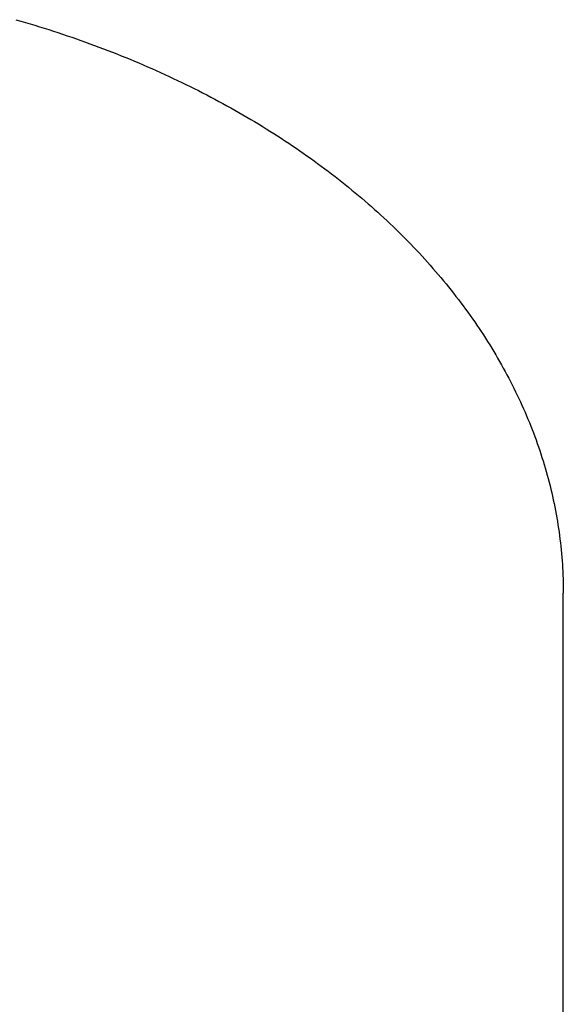
# Model space of a CAD drawing. Extents: x -390 to 978, y -392 to 574.
# Drawn here: x 187 to 230, y 98 to 177 of the extents above; entities that cross this region are included whole.
import ezdxf

# ---------------------------------------------------------------- set-up
doc = ezdxf.new("R2010")
doc.units = 0
doc.header["$LTSCALE"] = 20
doc.layers.add('DETAIL', color=5, linetype='CONTINUOUS')

msp = doc.modelspace()

# ---------------------------------------------------------------- linework, layer by layer
at = {"layer": 'DETAIL', "color": 5, "linetype": 'CONTINUOUS'}
for p, q in [((186.576, 177.064), (186.954, 176.955)), ((186.954, 176.955), (187.332, 176.844)), ((187.332, 176.844), (187.332, 176.844)), ((187.332, 176.844), (187.71, 176.731)), ((187.71, 176.731), (188.086, 176.618)), ((188.086, 176.618), (188.086, 176.618)), ((188.086, 176.618), (188.459, 176.503)), ((188.459, 176.503), (188.831, 176.387)), ((188.831, 176.387), (188.831, 176.387)), ((188.831, 176.387), (189.202, 176.269)), ((189.202, 176.269), (189.573, 176.15)), ((189.573, 176.15), (189.573, 176.15)), ((189.573, 176.15), (189.943, 176.029)), ((189.943, 176.029), (190.313, 175.906)), ((190.313, 175.906), (190.313, 175.906)), ((190.313, 175.906), (190.682, 175.781)), ((190.682, 175.781), (191.05, 175.655)), ((191.05, 175.655), (191.05, 175.655)), ((191.05, 175.655), (191.419, 175.527)), ((191.419, 175.527), (191.786, 175.398)), ((191.786, 175.398), (191.786, 175.398)), ((191.786, 175.398), (192.148, 175.268)), ((192.148, 175.268), (192.509, 175.137)), ((192.509, 175.137), (192.509, 175.137)), ((192.509, 175.137), (192.869, 175.005)), ((192.869, 175.005), (193.229, 174.87)), ((193.229, 174.87), (193.229, 174.87)), ((193.229, 174.87), (193.589, 174.734)), ((193.589, 174.734), (193.947, 174.596)), ((193.947, 174.596), (193.947, 174.596)), ((193.947, 174.596), (194.305, 174.457)), ((194.305, 174.457), (194.663, 174.316)), ((194.663, 174.316), (194.663, 174.316)), ((194.663, 174.316), (195.02, 174.173)), ((195.02, 174.173), (195.376, 174.029)), ((195.376, 174.029), (195.376, 174.029)), ((195.376, 174.029), (195.727, 173.885)), ((195.727, 173.885), (196.076, 173.739)), ((196.076, 173.739), (196.076, 173.739)), ((196.076, 173.739), (196.424, 173.592)), ((196.424, 173.592), (196.773, 173.443)), ((196.773, 173.443), (196.773, 173.443)), ((196.773, 173.443), (197.121, 173.293)), ((197.121, 173.293), (197.467, 173.141)), ((197.467, 173.141), (197.467, 173.141)), ((197.467, 173.141), (197.813, 172.987)), ((197.813, 172.987), (198.159, 172.831)), ((198.159, 172.831), (198.159, 172.831)), ((198.159, 172.831), (198.504, 172.674)), ((198.504, 172.674), (198.847, 172.515)), ((198.847, 172.515), (198.847, 172.515)), ((198.847, 172.515), (199.186, 172.356)), ((199.186, 172.356), (199.522, 172.197)), ((199.522, 172.197), (199.522, 172.197)), ((199.522, 172.197), (199.858, 172.036)), ((199.858, 172.036), (200.194, 171.873)), ((200.194, 171.873), (200.194, 171.873)), ((200.194, 171.873), (200.529, 171.708)), ((200.529, 171.708), (200.863, 171.541)), ((200.863, 171.541), (200.863, 171.541)), ((200.863, 171.541), (201.196, 171.374)), ((201.196, 171.374), (201.529, 171.204)), ((201.529, 171.204), (201.529, 171.204)), ((201.529, 171.204), (201.861, 171.032)), ((201.861, 171.032), (202.191, 170.859)), ((202.191, 170.859), (202.191, 170.859)), ((202.191, 170.859), (202.516, 170.687)), ((202.516, 170.687), (202.838, 170.515)), ((202.838, 170.515), (202.838, 170.515)), ((202.838, 170.515), (203.16, 170.34)), ((203.16, 170.34), (203.481, 170.164)), ((203.481, 170.164), (203.481, 170.164)), ((203.481, 170.164), (203.802, 169.985)), ((203.802, 169.985), (204.121, 169.806)), ((204.121, 169.806), (204.121, 169.806)), ((204.121, 169.806), (204.44, 169.625)), ((204.44, 169.625), (204.758, 169.442)), ((204.758, 169.442), (204.758, 169.442)), ((204.758, 169.442), (205.075, 169.256)), ((205.075, 169.256), (205.39, 169.071)), ((205.39, 169.071), (205.39, 169.071)), ((205.39, 169.071), (205.7, 168.886)), ((205.7, 168.886), (206.007, 168.7)), ((206.007, 168.7), (206.007, 168.7)), ((206.007, 168.7), (206.314, 168.513)), ((206.314, 168.513), (206.621, 168.323)), ((206.621, 168.323), (206.621, 168.323)), ((206.621, 168.323), (206.926, 168.132)), ((206.926, 168.132), (207.23, 167.94)), ((207.23, 167.94), (207.23, 167.94)), ((207.23, 167.94), (207.533, 167.746)), ((207.533, 167.746), (207.836, 167.55)), ((207.836, 167.55), (207.836, 167.55)), ((207.836, 167.55), (208.138, 167.352)), ((208.138, 167.352), (208.437, 167.153)), ((208.437, 167.153), (208.437, 167.153)), ((208.437, 167.153), (208.731, 166.956)), ((208.731, 166.956), (209.023, 166.758)), ((209.023, 166.758), (209.023, 166.758)), ((209.023, 166.758), (209.314, 166.558)), ((209.314, 166.558), (209.605, 166.356)), ((209.605, 166.356), (209.605, 166.356)), ((209.605, 166.356), (209.894, 166.153)), ((209.894, 166.153), (210.182, 165.948)), ((210.182, 165.948), (210.182, 165.948)), ((210.182, 165.948), (210.469, 165.742)), ((210.469, 165.742), (210.755, 165.533)), ((210.755, 165.533), (210.755, 165.533)), ((210.755, 165.533), (211.041, 165.323)), ((211.041, 165.323), (211.323, 165.112)), ((211.323, 165.112), (211.323, 165.112)), ((211.323, 165.112), (211.601, 164.903)), ((211.601, 164.903), (211.875, 164.694)), ((211.875, 164.694), (211.875, 164.694)), ((211.875, 164.694), (212.149, 164.482)), ((212.149, 164.482), (212.423, 164.269)), ((212.423, 164.269), (212.423, 164.269)), ((212.423, 164.269), (212.695, 164.054)), ((212.695, 164.054), (212.965, 163.838)), ((212.965, 163.838), (212.965, 163.838)), ((212.965, 163.838), (213.234, 163.621)), ((213.234, 163.621), (213.502, 163.401)), ((213.502, 163.401), (213.502, 163.401)), ((213.502, 163.401), (213.77, 163.18)), ((213.77, 163.18), (214.035, 162.958)), ((214.035, 162.958), (214.035, 162.958)), ((214.035, 162.958), (214.295, 162.738)), ((214.295, 162.738), (214.551, 162.518)), ((214.551, 162.518), (214.551, 162.518)), ((214.551, 162.518), (214.807, 162.295)), ((214.807, 162.295), (215.063, 162.071)), ((215.063, 162.071), (215.063, 162.071)), ((215.063, 162.071), (215.317, 161.846)), ((215.317, 161.846), (215.569, 161.619)), ((215.569, 161.619), (215.569, 161.619)), ((215.569, 161.619), (215.82, 161.39)), ((215.82, 161.39), (216.069, 161.16)), ((216.069, 161.16), (216.069, 161.16)), ((216.069, 161.16), (216.318, 160.928)), ((216.318, 160.928), (216.564, 160.696)), ((216.564, 160.696), (216.564, 160.696)), ((216.564, 160.696), (216.806, 160.465)), ((216.806, 160.465), (217.044, 160.234)), ((217.044, 160.234), (217.044, 160.234)), ((217.044, 160.234), (217.282, 160.002)), ((217.282, 160.002), (217.518, 159.767)), ((217.518, 159.767), (217.518, 159.767)), ((217.518, 159.767), (217.754, 159.532)), ((217.754, 159.532), (217.987, 159.295)), ((217.987, 159.295), (217.987, 159.295)), ((217.987, 159.295), (218.219, 159.056)), ((218.219, 159.056), (218.449, 158.816)), ((218.449, 158.816), (218.449, 158.816)), ((218.449, 158.816), (218.679, 158.574)), ((218.679, 158.574), (218.906, 158.331)), ((218.906, 158.331), (218.906, 158.331)), ((218.906, 158.331), (219.128, 158.091)), ((219.128, 158.091), (219.346, 157.852)), ((219.346, 157.852), (219.346, 157.852)), ((219.346, 157.852), (219.564, 157.61)), ((219.564, 157.61), (219.781, 157.366)), ((219.781, 157.366), (219.781, 157.366)), ((219.781, 157.366), (219.996, 157.121)), ((219.996, 157.121), (220.209, 156.875)), ((220.209, 156.875), (220.209, 156.875)), ((220.209, 156.875), (220.421, 156.628)), ((220.421, 156.628), (220.631, 156.379)), ((220.631, 156.379), (220.631, 156.379)), ((220.631, 156.379), (220.841, 156.128)), ((220.841, 156.128), (221.047, 155.877)), ((221.047, 155.877), (221.047, 155.877)), ((221.047, 155.877), (221.249, 155.628)), ((221.249, 155.628), (221.447, 155.38)), ((221.447, 155.38), (221.447, 155.38)), ((221.447, 155.38), (221.645, 155.129)), ((221.645, 155.129), (221.842, 154.877)), ((221.842, 154.877), (221.842, 154.877)), ((221.842, 154.877), (222.036, 154.624)), ((222.036, 154.624), (222.229, 154.369)), ((222.229, 154.369), (222.229, 154.369)), ((222.229, 154.369), (222.42, 154.114)), ((222.42, 154.114), (222.609, 153.856)), ((222.609, 153.856), (222.609, 153.856)), ((222.609, 153.856), (222.797, 153.597)), ((222.797, 153.597), (222.983, 153.338)), ((222.983, 153.338), (222.983, 153.338)), ((222.983, 153.338), (223.164, 153.081)), ((223.164, 153.081), (223.342, 152.825)), ((223.342, 152.825), (223.342, 152.825)), ((223.342, 152.825), (223.519, 152.566)), ((223.519, 152.566), (223.694, 152.306)), ((223.694, 152.306), (223.694, 152.306)), ((223.694, 152.306), (223.868, 152.045)), ((223.868, 152.045), (224.04, 151.783)), ((224.04, 151.783), (224.04, 151.783)), ((224.04, 151.783), (224.209, 151.52)), ((224.209, 151.52), (224.377, 151.255)), ((224.377, 151.255), (224.377, 151.255)), ((224.377, 151.255), (224.544, 150.989)), ((224.544, 150.989), (224.708, 150.722)), ((224.708, 150.722), (224.708, 150.722)), ((224.708, 150.722), (224.867, 150.458)), ((224.867, 150.458), (225.024, 150.195)), ((225.024, 150.195), (225.024, 150.195)), ((225.024, 150.195), (225.18, 149.93)), ((225.18, 149.93), (225.333, 149.663)), ((225.333, 149.663), (225.333, 149.663)), ((225.333, 149.663), (225.485, 149.396)), ((225.485, 149.396), (225.635, 149.127)), ((225.635, 149.127), (225.635, 149.127)), ((225.635, 149.127), (225.782, 148.858)), ((225.782, 148.858), (225.928, 148.587)), ((225.928, 148.587), (225.928, 148.587)), ((225.928, 148.587), (226.072, 148.314)), ((226.072, 148.314), (226.213, 148.042)), ((226.213, 148.042), (226.213, 148.042)), ((226.213, 148.042), (226.351, 147.772)), ((226.351, 147.772), (226.486, 147.502)), ((226.486, 147.502), (226.486, 147.502)), ((226.486, 147.502), (226.62, 147.231)), ((226.62, 147.231), (226.751, 146.959)), ((226.751, 146.959), (226.751, 146.959)), ((226.751, 146.959), (226.881, 146.685)), ((226.881, 146.685), (227.008, 146.411)), ((227.008, 146.411), (227.008, 146.411)), ((227.008, 146.411), (227.133, 146.136)), ((227.133, 146.136), (227.256, 145.86)), ((227.256, 145.86), (227.256, 145.86)), ((227.256, 145.86), (227.378, 145.582)), ((227.378, 145.582), (227.496, 145.305)), ((227.496, 145.305), (227.496, 145.305)), ((227.496, 145.305), (227.612, 145.029)), ((227.612, 145.029), (227.725, 144.754)), ((227.725, 144.754), (227.725, 144.754)), ((227.725, 144.754), (227.836, 144.477)), ((227.836, 144.477), (227.945, 144.199)), ((227.945, 144.199), (227.945, 144.199)), ((227.945, 144.199), (228.052, 143.921)), ((228.052, 143.921), (228.156, 143.641)), ((228.156, 143.641), (228.156, 143.641)), ((228.156, 143.641), (228.259, 143.361)), ((228.259, 143.361), (228.359, 143.08)), ((228.359, 143.08), (228.359, 143.08)), ((228.359, 143.08), (228.457, 142.798)), ((228.457, 142.798), (228.553, 142.516)), ((228.553, 142.516), (228.553, 142.516)), ((228.553, 142.516), (228.646, 142.236)), ((228.646, 142.236), (228.736, 141.957)), ((228.736, 141.957), (228.736, 141.957)), ((228.736, 141.957), (228.824, 141.676)), ((228.824, 141.676), (228.91, 141.395)), ((228.91, 141.395), (228.91, 141.395)), ((228.91, 141.395), (228.993, 141.112)), ((228.993, 141.112), (229.075, 140.83)), ((229.075, 140.83), (229.075, 140.83)), ((229.075, 140.83), (229.154, 140.546)), ((229.154, 140.546), (229.231, 140.262)), ((229.231, 140.262), (229.231, 140.262)), ((229.231, 140.262), (229.305, 139.977)), ((229.305, 139.977), (229.378, 139.692)), ((229.378, 139.692), (229.378, 139.692)), ((229.378, 139.692), (229.447, 139.408)), ((229.447, 139.408), (229.514, 139.125)), ((229.514, 139.125), (229.514, 139.125)), ((229.514, 139.125), (229.579, 138.841)), ((229.579, 138.841), (229.642, 138.556)), ((229.642, 138.556), (229.642, 138.556)), ((229.642, 138.556), (229.702, 138.271)), ((229.702, 138.271), (229.76, 137.986)), ((229.76, 137.986), (229.76, 137.986)), ((229.76, 137.986), (229.816, 137.699)), ((229.816, 137.699), (229.869, 137.413)), ((229.869, 137.413), (229.869, 137.413)), ((229.869, 137.413), (229.92, 137.126)), ((229.92, 137.126), (229.969, 136.839)), ((229.969, 136.839), (229.969, 136.839)), ((229.969, 136.839), (230.015, 136.552)), ((230.015, 136.552), (230.059, 136.266)), ((230.059, 136.266), (230.059, 136.266)), ((230.059, 136.266), (230.1, 135.979)), ((230.1, 135.979), (230.139, 135.692)), ((230.139, 135.692), (230.139, 135.692)), ((230.139, 135.692), (230.176, 135.404)), ((230.176, 135.404), (230.21, 135.117)), ((230.21, 135.117), (230.21, 135.117)), ((230.21, 135.117), (230.243, 134.829)), ((230.243, 134.829), (230.272, 134.54)), ((230.272, 134.54), (230.272, 134.54)), ((230.272, 134.54), (230.3, 134.252)), ((230.3, 134.252), (230.325, 133.963)), ((230.325, 133.963), (230.325, 133.963)), ((230.325, 133.963), (230.347, 133.675)), ((230.347, 133.675), (230.367, 133.387)), ((230.367, 133.387), (230.367, 133.387)), ((230.367, 133.387), (230.385, 133.099)), ((230.385, 133.099), (230.4, 132.811)), ((230.4, 132.811), (230.4, 132.811)), ((230.4, 132.811), (230.413, 132.523)), ((230.413, 132.523), (230.424, 132.234)), ((230.424, 132.234), (230.424, 132.234)), ((230.424, 132.234), (230.433, 131.946)), ((230.433, 131.946), (230.438, 131.657)), ((230.438, 131.657), (230.438, 131.657)), ((230.438, 131.657), (230.442, 131.369)), ((230.442, 131.369), (230.443, 131.08)), ((230.443, -131.08), (230.443, 131.08))]:
    msp.add_line(p, q, dxfattribs=at)

doc.saveas('drawing.dxf')
